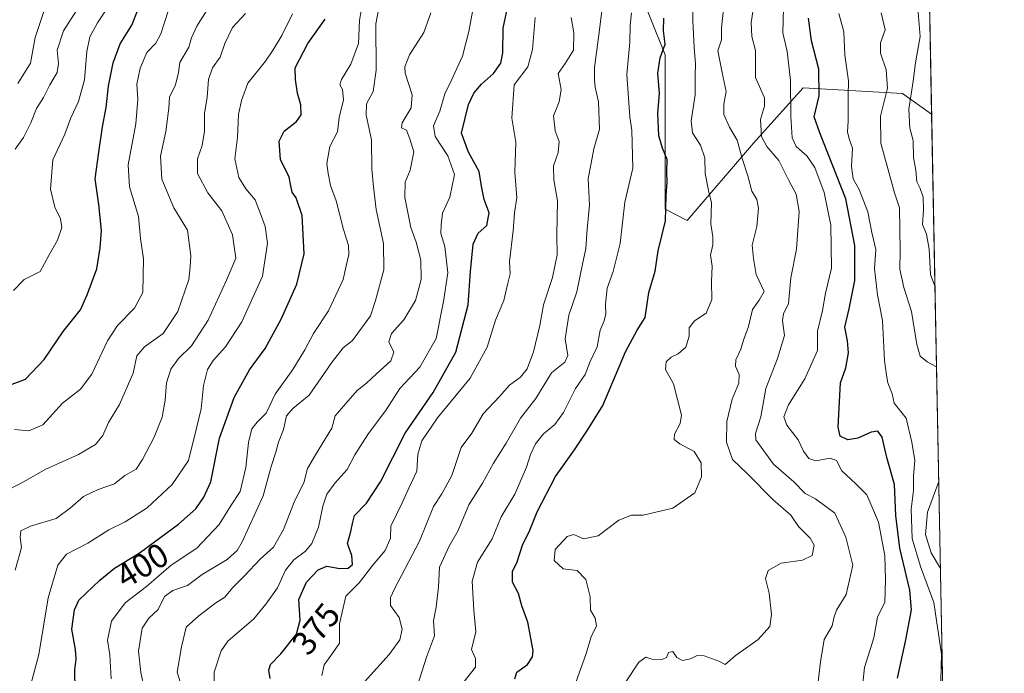
# Model space of a CAD drawing. Units: metres. Extents: x 626839 to 630266, y 4787453 to 4789830.
# Drawn here: x 629975 to 630266, y 4788472 to 4788666 of the extents above; entities that cross this region are included whole.
import ezdxf
from ezdxf.enums import TextEntityAlignment as Align

# ---------------------------------------------------------------- set-up
doc = ezdxf.new("R2010")
doc.units = ezdxf.units.M
doc.header["$MEASUREMENT"] = 0
for name, color, linetype, lineweight in [('Arbolado forestal CxS', 92, 'Continuous', 0), ('Comarca CxS', 21, 'Continuous', 0), ('Comunidad Autónoma CxS', 142, 'Continuous', 0), ('Curva de nivel maestra', 30, 'Continuous', 30), ('Curva de nivel normal', 30, 'Continuous', 0), ('Espacio natural protegido CxS', 121, 'Continuous', 0), ('Municipio CxS', 4, 'Continuous', 0), ('Pastizal CxS', 92, 'Continuous', 0), ('Provincia CxS', 1, 'Continuous', 0), ('Rótulo de curva de nivel directora', 7, 'Continuous', 0)]:
    doc.layers.add(name, color=color, linetype=linetype, lineweight=lineweight)
doc.styles.add('Style-Arial', font='txt')

msp = doc.modelspace()

# ---------------------------------------------------------------- linework, layer by layer
at = {"layer": 'Arbolado forestal CxS', "color": 92, "linetype": 'Continuous', "lineweight": 0, "extrusion": (-0.001501907065581868, 0.07828200548180947, 0.9969301238767502), "elevation": 374223.7145432986, "flags": 128}
msp.add_lwpolyline([(-721986.1157694703, -4760982.624043281), (-721986.1157694702, -4760810.93418312)], dxfattribs=at)
at = {"layer": 'Arbolado forestal CxS', "color": 92, "linetype": 'Continuous', "lineweight": 0}
for points in [[(630206.8086999999, 4788722.692700001, 326.6628000000055), (630161.0217000004, 4788724.328700001, 350.9660000000004), (630134.8573000003, 4788747.222899999, 367.4023000000016), (630119.8141000001, 4788730.676100001, 375.7189000000071), (630118.5044999998, 4788729.235500001, 376.7128999999986), (630121.7747, 4788712.883300001, 375.5610000000015), (630152.8441000005, 4788688.3541, 359.8843999999954), (630165.9271000001, 4788655.647100001, 350.4407000000065), (630165.9272999996, 4788609.859300001, 350.5767000000051), (630172.4682999998, 4788606.5891, 348.3430999999982), (630192.0928999997, 4788629.481899999, 337.6671000000061), (630206.8091000002, 4788645.8355, 329.0978000000032), (630236.2443000004, 4788644.198899999, 313.132500000007), (630244.8777000001, 4788638.030400001, 307.0378000000055)], [(630152.8441000005, 4788688.3541, 359.8843999999954), (630165.9271000001, 4788655.647100001, 350.4407000000065), (630165.9272999996, 4788609.859300001, 350.5767000000051), (630172.4682999998, 4788606.5891, 348.3430999999982), (630192.0928999997, 4788629.481899999, 337.6671000000061), (630206.8091000002, 4788645.8355, 329.0978000000032), (630236.2443000004, 4788644.198899999, 313.132500000007), (630244.8777000001, 4788638.030400001, 307.0378000000055), (630248.1610000003, 4788466.8991, 320.4805000000051)]]:
    msp.add_polyline3d(points, dxfattribs=at)
at = {"layer": 'Comarca CxS', "color": 21, "linetype": 'Continuous', "lineweight": 0, "flags": 128}
msp.add_lwpolyline([(630266.3900010034, 4787516.779982099), (626882.7100009772, 4787452.7999821), (626839.4700009775, 4789766.439982076), (628425.8801000003, 4789796.460899998), (629615.2057999986, 4789818.967299999), (630222.0000010049, 4789830.449982074)], close=True, dxfattribs=at)
at = {"layer": 'Comunidad Autónoma CxS', "color": 142, "linetype": 'Continuous', "lineweight": 0, "flags": 128}
msp.add_lwpolyline([(630266.3900010034, 4787516.779982099), (626882.7100009772, 4787452.7999821), (626839.4700009775, 4789766.439982076), (628425.8801000003, 4789796.460899998), (629615.2057999986, 4789818.967299999), (630222.0000010049, 4789830.449982074)], close=True, dxfattribs=at)
at = {"layer": 'Curva de nivel maestra', "color": 30, "linetype": 'Continuous', "lineweight": 30, "flags": 128}
for points, elevation in [([(630048.9900000002, 4788470.920100001), (630048.5999999996, 4788473.3301), (630049.1399999997, 4788475.020099999), (630052.1399999997, 4788478.170100001), (630056.79, 4788483.9801), (630057.8700000001, 4788488.1601), (630057.5099999999, 4788494.3301), (630059.7999999998, 4788499.380100001), (630063.2199999997, 4788503.040100001), (630065.8300000001, 4788504.1501), (630069.6600000003, 4788503.5101), (630072.1399999997, 4788503.590100001), (630073.3799999999, 4788504.690099999), (630073.1799999997, 4788507.360099999), (630071.8700000001, 4788510.870100001), (630072.9000000004, 4788514.450099999), (630073.4100000003, 4788516.7601), (630073.9800000006, 4788519.120100001), (630077.5800000001, 4788522.790100001), (630081.6500000004, 4788529.120100001), (630089.0300000003, 4788543.5601), (630097.3200000003, 4788555.5701), (630104.0199999996, 4788567.5601), (630107.6200000001, 4788581.530099999), (630108.3099999997, 4788591.460100001), (630109.1299999999, 4788599.520099999), (630110.6100000005, 4788602.770099999), (630113.1600000003, 4788605.100099999), (630113.8499999996, 4788608.770099999), (630112.4199999999, 4788612.7501), (630111.5999999996, 4788616.6801), (630110.8600000005, 4788621.0801), (630107.7100000001, 4788626.770099999), (630105.6900000004, 4788632.440099999), (630106.75, 4788636.8301), (630107.7699999996, 4788640.950099999), (630109.3099999997, 4788644.290100001), (630111.5700000003, 4788646.940099999), (630115.1799999997, 4788650.0801), (630117.3399999999, 4788653.170100001), (630117.9299999997, 4788656.210100001), (630118.0300000003, 4788663.540100001), (630120.7100000001, 4788676.130100001)], 375), ([(629972.6600000003, 4788558.0701), (629976.5800000001, 4788559.590100001), (629982.1399999997, 4788565.340100001), (629987.7699999996, 4788573.700099999), (629992.8600000005, 4788580.110099999), (629994.8300000001, 4788584.5101), (629997.6600000003, 4788592.200099999), (629998.6399999997, 4788598.440099999), (629999.0800000001, 4788603.5701), (629998.2599999999, 4788611.300100001), (629997.2199999997, 4788618.9001), (629998.2999999998, 4788626.770099999), (629999.3499999996, 4788634.2601), (630000.4199999999, 4788639.970100001), (630001.1799999997, 4788646.340100001), (630002.5300000003, 4788653.270099999), (630004.5599999997, 4788658.9101), (630008.0499999998, 4788664.4301), (630009.9699999997, 4788669.110099999)], 425), ([(629991.2999999998, 4788467.450099999), (629991.1600000003, 4788473.420100001), (629991.5999999996, 4788476.620100001), (629991.4100000003, 4788479.460100001), (629990.29, 4788485.460100001), (629991.0800000001, 4788491.270099999), (629992.3799999999, 4788494.0801), (629998.5499999998, 4788499.9801), (630002.9400000004, 4788503.520099999), (630010.2800000003, 4788507.9901), (630014.7599999999, 4788511.4101), (630021.8799999999, 4788516.550100001), (630027.0300000003, 4788521.1801), (630029.3399999999, 4788524.550100001), (630031.4400000004, 4788529.120100001), (630033.9900000002, 4788542.110099999), (630038.3600000005, 4788554.110099999), (630042.8600000005, 4788562.3201), (630047.5700000003, 4788568.620100001), (630052.3200000003, 4788577.280099999), (630056.8899999997, 4788587.720100001), (630059.0700000003, 4788596.640100001), (630058.4500000002, 4788608.0601), (630056.7400000002, 4788613.270099999), (630055.5599999997, 4788614.940099999), (630055.1100000005, 4788616.770099999), (630054.6500000004, 4788619.4101), (630052.1100000005, 4788624.6501), (630051.6600000003, 4788630.020099999), (630053.1600000003, 4788633.0001), (630056.8600000005, 4788635.890100001), (630058.1900000004, 4788637.8301), (630058.0700000003, 4788640.770099999), (630057.0999999996, 4788644.300100001), (630056.5300000003, 4788648.3201), (630056.4100000003, 4788651.8101), (630060.1699999999, 4788658.940099999), (630065.3399999999, 4788666.140100001)], 400), ([(630121.4699999997, 4788470.780099999), (630122.0599999997, 4788472.7401), (630125.2400000002, 4788475.050100001), (630126.7000000002, 4788477.300100001), (630126.8700000001, 4788479.220100001), (630125.2999999998, 4788487.5801), (630123.5199999996, 4788492.440099999), (630122.5199999996, 4788496.050100001), (630120.7300000006, 4788499.450099999), (630120.7400000002, 4788502.5701), (630122.1399999997, 4788505.440099999), (630123.7800000003, 4788510.4001), (630125.8799999999, 4788514.780099999), (630128.0800000001, 4788520.280099999), (630133.5199999996, 4788530.7501), (630139.1100000005, 4788538.600099999), (630143, 4788544.450099999), (630147.5599999997, 4788551.780099999), (630154.2300000006, 4788567.6801), (630157.6900000004, 4788574.040100001), (630160.0599999997, 4788577.850099999), (630161.0899999999, 4788585.2601), (630163.04, 4788591.4901), (630163.9199999999, 4788597.5701), (630166.1200000001, 4788606.440099999), (630166.2800000003, 4788613.960100001), (630166.5199999996, 4788617.870100001), (630166.4299999997, 4788620.960100001), (630166.6100000005, 4788624.6601), (630165.1399999997, 4788628.0001), (630164.0700000003, 4788631.6601), (630163.7999999998, 4788638.300100001), (630164.3300000001, 4788644.190099999), (630163.79, 4788650.1801), (630164.54, 4788654.7301), (630166, 4788658.7601), (630165.5199999996, 4788662.7601), (630165.5999999996, 4788666.4301)], 350), ([(630234.7999999998, 4788470.9801), (630237.2400000002, 4788482.370100001), (630238.9100000003, 4788491.220100001), (630238.3799999999, 4788497.0601), (630235.4100000003, 4788509.460100001), (630234.2599999999, 4788519.120100001), (630233.8700000001, 4788528.380100001), (630231.5800000001, 4788536.300100001), (630230.1799999997, 4788542.390100001), (630228.9900000002, 4788544.100099999), (630226.9900000002, 4788543.8301), (630222.9800000006, 4788542.090100001), (630220.0499999998, 4788541.5801), (630217.7800000003, 4788542.6501), (630217.1500000004, 4788545.350099999), (630217.8399999999, 4788558.4801), (630219.5, 4788562.920100001), (630220.29, 4788567.350099999), (630219.9900000002, 4788570.920100001), (630219.1600000003, 4788574.940099999), (630220.5, 4788580.4001), (630222.1200000001, 4788588.770099999), (630222.0999999996, 4788599.1601), (630219.5, 4788612.950099999), (630211.75, 4788632.520099999), (630210.0899999999, 4788637.280099999), (630211.5999999996, 4788643.460100001), (630211.5, 4788651.350099999), (630209.3200000003, 4788659.720100001), (630208.4400000004, 4788666.5001)], 325)]:
    msp.add_lwpolyline(points, dxfattribs=dict(at, elevation=elevation))
at = {"layer": 'Curva de nivel normal', "color": 30, "linetype": 'Continuous', "lineweight": 0, "flags": 128}
for points, elevation in [([(629971.6399999997, 4788526.890000001), (629976.0300000003, 4788529.100000001), (629982.5899999999, 4788532.91), (629992.2599999999, 4788537.210000001), (629997.2800000003, 4788540.189999999), (629999.4600000001, 4788542.850000001), (630001.1100000005, 4788546.74), (630004.4400000004, 4788552.08), (630008.5, 4788561.33), (630009.5, 4788566.42), (630011.8200000003, 4788569.109999999), (630017.3600000005, 4788573.08), (630021.6699999999, 4788579.640000001), (630024.9100000003, 4788589.07), (630025.3300000001, 4788592.779999999), (630025.5199999996, 4788596.08), (630024.5, 4788603.66), (630020.4699999997, 4788610.300000001), (630016.9900000002, 4788618.82), (630016.5700000003, 4788625.600000001), (630018.1600000003, 4788632.859999999), (630019.0199999996, 4788639.77), (630019.25, 4788643.100000001), (630021.0300000003, 4788646.77), (630021.8799999999, 4788650.430000001), (630022.29, 4788653.369999999), (630024.9199999999, 4788657.869999999), (630025.7100000001, 4788660.699999999), (630027.2699999996, 4788664.09), (630032.2699999996, 4788672.02)], 415), ([(630011.7800000003, 4788467.710000001), (630010.7199999997, 4788472.680000001), (630010.0800000001, 4788479.01), (630011.1500000004, 4788485.789999999), (630013.1200000001, 4788488.789999999), (630015.8499999996, 4788491.289999999), (630017.7000000002, 4788495.17), (630020.1699999999, 4788497), (630024.5099999999, 4788498.480000001), (630028.8399999999, 4788501.689999999), (630036.2800000003, 4788506.109999999), (630039.2199999997, 4788508.810000001), (630040.7199999997, 4788511.4), (630046.9800000006, 4788525.039999999), (630049.3200000003, 4788533.720000001), (630050.6600000003, 4788537.890000001), (630051.5300000003, 4788540.930000001), (630052.9800000006, 4788544.630000001), (630053.8300000001, 4788548.730000001), (630055.7800000003, 4788550.859999999), (630060.5599999997, 4788554.779999999), (630067.4800000006, 4788564.779999999), (630070.6799999997, 4788568.789999999), (630073.4100000003, 4788571.050000001), (630078.7199999997, 4788578.26), (630080.1799999997, 4788582.869999999), (630082.7000000002, 4788591.890000001), (630082.5800000001, 4788599.77), (630080.3700000001, 4788609.789999999), (630079.5899999999, 4788616.52), (630079.0899999999, 4788621.789999999), (630079.04, 4788630.439999999), (630077.4400000004, 4788637.77), (630077.5499999998, 4788641.100000001), (630079.4800000006, 4788644.77), (630080.3899999997, 4788651.100000001), (630080.3099999997, 4788664.76), (630081.7000000002, 4788672.09)], 390), ([(630091.9199999999, 4788466.630000001), (630095.3300000001, 4788477.180000001), (630097.6399999997, 4788483.49), (630097.4000000004, 4788487.930000001), (630098.1799999997, 4788492.039999999), (630098.8200000003, 4788498), (630099.1200000001, 4788503.869999999), (630102, 4788510.07), (630104.6600000003, 4788514.75), (630107.8200000003, 4788522.279999999), (630111.9000000004, 4788528.779999999), (630115.1600000003, 4788534.65), (630118.8799999999, 4788540.59), (630123.0999999996, 4788547.980000001), (630127.6799999997, 4788553.779999999), (630132.2800000003, 4788561.449999999), (630136.2199999997, 4788564.630000001), (630137.1799999997, 4788566.57), (630136.3600000005, 4788571.470000001), (630137.4199999999, 4788578.49), (630139.7800000003, 4788585.439999999), (630141.4900000002, 4788593.609999999), (630142.4500000002, 4788598.300000001), (630142.8600000005, 4788603.960000001), (630143.6100000005, 4788611.130000001), (630143.1900000004, 4788618.960000001), (630144.0499999998, 4788623.560000001), (630144.8600000005, 4788627.800000001), (630146.5199999996, 4788633.58), (630146.2599999999, 4788641.680000001), (630145.2800000003, 4788646), (630145.0599999997, 4788648.24), (630145.0700000003, 4788651.91), (630146.5599999997, 4788663.060000001), (630147.6799999997, 4788672.730000001)], 360), ([(630245.8552000001, 4788587.085000001), (630244.5099999999, 4788590.560000001), (630244.1799999997, 4788598.100000001), (630243.3300000001, 4788602.449999999), (630242.1299999999, 4788605.350000001), (630242.4699999997, 4788609.67), (630242.3200000003, 4788613.42), (630241.5, 4788615.980000001), (630240.5300000003, 4788617.970000001), (630240.1500000004, 4788621.42), (630239.4699999997, 4788625.230000001), (630239.4299999997, 4788630.210000001), (630238.3799999999, 4788633.850000001), (630238.1399999997, 4788639.539999999), (630239.4000000004, 4788647.779999999), (630240.0999999996, 4788653.26), (630241.4800000006, 4788661), (630240.4800000006, 4788673)], 310), ([(630001.8300000001, 4788671.050000001), (629997.8799999999, 4788665.09), (629995.6100000005, 4788660.939999999), (629994.7400000002, 4788656.600000001), (629994.0099999999, 4788648.17), (629992.3099999997, 4788641.800000001), (629989.9600000001, 4788636.92), (629988.1799999997, 4788632.100000001), (629984.6799999997, 4788624.470000001), (629984.0300000003, 4788615.82), (629985.2199999997, 4788610.449999999), (629986.9100000003, 4788607.02), (629987.3499999996, 4788604.439999999), (629986.0700000003, 4788600.710000001), (629983.5099999999, 4788596.189999999), (629980.9299999997, 4788591.449999999), (629976.1600000003, 4788589.060000001), (629973.0199999996, 4788585.800000001)], 430), ([(630001.9600000001, 4788470.779999999), (630001.5800000001, 4788477.939999999), (630000.8600000005, 4788482.199999999), (630002.0800000001, 4788487.83), (630006.0599999997, 4788493.26), (630012.4000000004, 4788498.09), (630019.6799999997, 4788504.460000001), (630027.2599999999, 4788509.51), (630033.8799999999, 4788516.460000001), (630037.4500000002, 4788522.24), (630040.1200000001, 4788526.32), (630041.8399999999, 4788533.350000001), (630042.5599999997, 4788540.789999999), (630043.6200000001, 4788544.850000001), (630045.2100000001, 4788546.850000001), (630047.8099999997, 4788549.449999999), (630050.5, 4788555.109999999), (630055.7000000002, 4788562.380000001), (630059.3200000003, 4788568.189999999), (630061.8099999997, 4788573.050000001), (630066.2800000003, 4788579.779999999), (630070.6699999999, 4788589.100000001), (630071.54, 4788593.100000001), (630072.3300000001, 4788596.439999999), (630072.1799999997, 4788599.100000001), (630070.7300000006, 4788603.91), (630068.5599999997, 4788612.34), (630066.8799999999, 4788616.91), (630066.2300000006, 4788620.439999999), (630065.7599999999, 4788623.439999999), (630066.6500000004, 4788628.439999999), (630068.9600000001, 4788632.77), (630069.4299999997, 4788637.100000001), (630070.75, 4788642.26), (630070.4600000001, 4788645.390000001), (630069.6200000001, 4788646.730000001), (630070.1299999999, 4788648.33), (630072.8799999999, 4788652.9), (630075.1600000003, 4788659.01), (630075.4600000001, 4788665.75), (630076.3499999996, 4788671.130000001)], 395), ([(630032.54, 4788466.210000001), (630032.4199999999, 4788472.75), (630034.4900000002, 4788479.119999999), (630036.4500000002, 4788481.980000001), (630044.1799999997, 4788488.57), (630047.7699999996, 4788492.949999999), (630051.2199999997, 4788497.720000001), (630053.5999999996, 4788502.939999999), (630056, 4788506.029999999), (630059.4500000002, 4788508.58), (630061.3600000005, 4788510.91), (630063.3600000005, 4788515.75), (630064.6200000001, 4788521.980000001), (630065.8200000003, 4788525.529999999), (630068.2599999999, 4788528.880000001), (630071.7999999998, 4788532.779999999), (630074.0599999997, 4788537.109999999), (630077.9699999997, 4788543.109999999), (630083.3600000005, 4788550.449999999), (630087.3799999999, 4788556.779999999), (630093.3300000001, 4788563.109999999), (630098.2199999997, 4788571.560000001), (630100.3600000005, 4788582.560000001), (630101.6200000001, 4788591.07), (630100.7199999997, 4788598.84), (630099.5899999999, 4788602.65), (630099.6600000003, 4788605.220000001), (630100.04, 4788608.76), (630102.2000000002, 4788613.42), (630103.5700000003, 4788620.199999999), (630101.6500000004, 4788625.720000001), (630097.9000000004, 4788631.4), (630097.3799999999, 4788634.550000001), (630099.25, 4788638.9), (630100.75, 4788644.08), (630102.6500000004, 4788647.890000001), (630105.9400000004, 4788655.26), (630107.8899999997, 4788662.550000001), (630108.9800000006, 4788668.939999999)], 380), ([(630138.0999999996, 4788465.869999999), (630142.5099999999, 4788478.039999999), (630144.0199999996, 4788483.26), (630145.6399999997, 4788486.51), (630145.29, 4788488.77), (630143.8399999999, 4788491.119999999), (630143.7199999997, 4788495.119999999), (630142.4500000002, 4788500.24), (630139.8799999999, 4788502.91), (630135.8200000003, 4788503.359999999), (630133.1299999999, 4788505.83), (630133.4199999999, 4788509.119999999), (630136.9299999997, 4788512.91), (630138.9699999997, 4788513.5), (630141.7699999996, 4788512.220000001), (630146.1500000004, 4788513.16), (630152.29, 4788517.789999999), (630155.9900000002, 4788519.26), (630159.4299999997, 4788519.24), (630168.25, 4788521.32), (630174.7300000006, 4788525.92), (630176.75, 4788530.65), (630176.6100000005, 4788534.720000001), (630174.54, 4788538.16), (630170.3399999999, 4788540.41), (630168.6699999999, 4788541.710000001), (630168.7400000002, 4788543.27), (630170.3799999999, 4788546.449999999), (630170.8499999996, 4788548.850000001), (630168.4600000001, 4788558.180000001), (630166.1200000001, 4788562.449999999), (630166.2300000006, 4788564.689999999), (630167.7100000001, 4788566.08), (630169.8499999996, 4788567.02), (630172.0700000003, 4788569.060000001), (630173.04, 4788572.25), (630173.0800000001, 4788574.730000001), (630174.6799999997, 4788576.779999999), (630178.1100000005, 4788579.109999999), (630179.75, 4788583.109999999), (630179.7400000002, 4788588.51), (630179.8499999996, 4788593.039999999), (630179.4000000004, 4788596.26), (630180.1200000001, 4788599.310000001), (630180.1299999999, 4788601.730000001), (630179.4800000006, 4788605.560000001), (630179.6500000004, 4788611.77), (630178.7599999999, 4788615.42), (630177.8099999997, 4788620.470000001), (630177.75, 4788625.100000001), (630176.3899999997, 4788628.869999999), (630174.0800000001, 4788632.49), (630173.6399999997, 4788636.08), (630174.8899999997, 4788643.810000001), (630174.8700000001, 4788649.460000001), (630174.9600000001, 4788652.939999999), (630174.5700000003, 4788657.76), (630174.1500000004, 4788665.76), (630174.0300000003, 4788671.640000001)], 345), ([(630154.2999999998, 4788469.880000001), (630158.1799999997, 4788475.720000001), (630160.29, 4788477.24), (630162.0499999998, 4788476.630000001), (630165.0599999997, 4788476.480000001), (630166.3399999999, 4788477.060000001), (630167, 4788478.57), (630168.2199999997, 4788478.92), (630169.4400000004, 4788477.119999999), (630171.0700000003, 4788476.26), (630173.4600000001, 4788476.680000001), (630175.4299999997, 4788477.720000001), (630177.4900000002, 4788477.57), (630181.8600000005, 4788476), (630183.7699999996, 4788475.07), (630186.7400000002, 4788477.59), (630193.5099999999, 4788482.470000001), (630196.9500000002, 4788486.33), (630197.4800000006, 4788489.82), (630196.7199999997, 4788496.140000001), (630195.7100000001, 4788500.460000001), (630196.4699999997, 4788502.880000001), (630200.3099999997, 4788505), (630206.6200000001, 4788505.970000001), (630209.5300000003, 4788507.310000001), (630210.0700000003, 4788510.33), (630208.8899999997, 4788512.480000001), (630205.4500000002, 4788515.859999999), (630203.2199999997, 4788519.26), (630197.9600000001, 4788523.850000001), (630190.4000000004, 4788531.52), (630185.9400000004, 4788535.800000001), (630184.0999999996, 4788540.869999999), (630184.2800000003, 4788546.99), (630185.79, 4788553.609999999), (630187.8300000001, 4788558.32), (630187.9199999999, 4788560.930000001), (630186.7800000003, 4788563.390000001), (630186.8899999997, 4788565.27), (630188.4199999999, 4788568.449999999), (630189.1399999997, 4788571.109999999), (630190.6100000005, 4788575.109999999), (630191.8300000001, 4788580.15), (630193.7599999999, 4788582.930000001), (630195.3300000001, 4788585.480000001), (630192.9100000003, 4788590.58), (630192.1500000004, 4788595.33), (630191.7199999997, 4788599.24), (630193.0700000003, 4788604.800000001), (630193.6100000005, 4788610.210000001), (630193.0700000003, 4788612.800000001), (630191.6600000003, 4788615.279999999), (630190.4199999999, 4788619.789999999), (630188.7400000002, 4788624.949999999), (630187.3200000003, 4788630.350000001), (630185.0099999999, 4788634.199999999), (630183.3600000005, 4788637.970000001), (630183.3200000003, 4788641.02), (630184.0800000001, 4788644.77), (630183.1699999999, 4788648.91), (630181.5899999999, 4788656.82), (630182.6299999999, 4788660.09), (630182.6500000004, 4788663.57), (630183.4800000006, 4788671.050000001)], 340), ([(630192.3300000001, 4788670.83), (630191.4699999997, 4788665.199999999), (630191.6699999999, 4788661.02), (630192.7000000002, 4788656.92), (630192.6900000004, 4788648.880000001), (630195.4299999997, 4788642.92), (630195.4100000003, 4788640.439999999), (630194.2000000002, 4788636.439999999), (630194.5, 4788631.439999999), (630196.0899999999, 4788628.439999999), (630199.5899999999, 4788624.27), (630202.5499999998, 4788618.359999999), (630204.7800000003, 4788614.300000001), (630205.6200000001, 4788609.210000001), (630204.8799999999, 4788598.01), (630203.1799999997, 4788589.550000001), (630202.5199999996, 4788581.970000001), (630201.0599999997, 4788578.9), (630200.6699999999, 4788576.939999999), (630201.2800000003, 4788572.460000001), (630199.2400000002, 4788565.65), (630195.7800000003, 4788556.82), (630194.2699999996, 4788548.41), (630192.75, 4788543.42), (630192.7999999998, 4788541.539999999), (630198.0199999996, 4788534.34), (630204.0599999997, 4788529.119999999), (630207.4600000001, 4788525.730000001), (630210.5099999999, 4788524.119999999), (630216.25, 4788519.84), (630219.4800000006, 4788512.720000001), (630221.54, 4788504.460000001), (630219.5499999998, 4788495.789999999), (630216.7300000006, 4788491.15), (630215.8899999997, 4788488.9), (630215.4400000004, 4788486.480000001), (630213.0300000003, 4788482.460000001), (630211.9400000004, 4788475.789999999), (630210.7400000002, 4788465.789999999)], 335), ([(630224.2199999997, 4788466.779999999), (630224.9800000006, 4788474.119999999), (630227.7599999999, 4788482.970000001), (630228.8499999996, 4788489.060000001), (630230.9800000006, 4788493.529999999), (630231.2000000002, 4788500.09), (630231.0099999999, 4788507.350000001), (630229.1799999997, 4788517.230000001), (630225.6699999999, 4788525.33), (630222.3799999999, 4788528.539999999), (630218.3099999997, 4788532.350000001), (630216.6799999997, 4788535.449999999), (630214.8099999997, 4788536.140000001), (630210.5800000001, 4788535.390000001), (630208.4800000006, 4788536.02), (630206.9800000006, 4788538.180000001), (630205.3600000005, 4788541.560000001), (630202.0099999999, 4788545.880000001), (630201.1299999999, 4788548.350000001), (630202.4800000006, 4788551.9), (630207.3600000005, 4788559.689999999), (630211.1200000001, 4788568.02), (630211.0300000003, 4788573.789999999), (630212.5599999997, 4788579.880000001), (630213.4000000004, 4788585.029999999), (630215.2300000006, 4788592.380000001), (630214.9800000006, 4788605.199999999), (630213.0099999999, 4788614.789999999), (630210.29, 4788622.210000001), (630207.9400000004, 4788625.699999999), (630204.7599999999, 4788628.480000001), (630203.5800000001, 4788631.01), (630203.1600000003, 4788637.32), (630203.0499999998, 4788648.109999999), (630202.0800000001, 4788656.65), (630200.7999999998, 4788662.15), (630201.0599999997, 4788669.449999999)], 330), ([(629973.29, 4788544.65), (629977.5599999997, 4788544.279999999), (629981.7199999997, 4788546.060000001), (629987.5199999996, 4788552.430000001), (629992.8200000003, 4788556.58), (629996.2599999999, 4788561.02), (630000.8799999999, 4788570.880000001), (630003.8600000005, 4788575.49), (630008.8600000005, 4788580.600000001), (630011.3399999999, 4788585.210000001), (630011.5599999997, 4788595.17), (630010.6500000004, 4788601.230000001), (630010.0099999999, 4788607.75), (630007.3600000005, 4788616.550000001), (630006.9699999997, 4788622.99), (630009.2300000006, 4788635.189999999), (630009.8700000001, 4788642.460000001), (630009.5, 4788646.9), (630010.5, 4788651.630000001), (630012.5, 4788656.300000001), (630015.1799999997, 4788659.050000001), (630016.6500000004, 4788661.83), (630018.8700000001, 4788668.52)], 420), ([(629991.7199999997, 4788668.76), (629987.7999999998, 4788662.720000001), (629985.9100000003, 4788656.949999999), (629986.3200000003, 4788653.060000001), (629985.9600000001, 4788650.430000001), (629983.7800000003, 4788646.77), (629981.9400000004, 4788642.980000001), (629979.8200000003, 4788639.74), (629978.1500000004, 4788635.460000001), (629975.9500000002, 4788631.140000001), (629973.5499999998, 4788627.640000001)], 435), ([(629973.5599999997, 4788502.980000001), (629975.3600000005, 4788509.67), (629975, 4788512.789999999), (629975.1500000004, 4788514.640000001), (629978.0800000001, 4788516.039999999), (629985.6200000001, 4788518.24), (629989.8600000005, 4788521.470000001), (629993.7999999998, 4788524.75), (629998.0999999996, 4788526.859999999), (630002.9699999997, 4788528.560000001), (630006, 4788530.980000001), (630009.3300000001, 4788532.850000001), (630011.1900000004, 4788535.779999999), (630014.7199999997, 4788542.380000001), (630017.0199999996, 4788548.27), (630017.9600000001, 4788553.369999999), (630018.3499999996, 4788558.5), (630019.5800000001, 4788562.480000001), (630021.9100000003, 4788565.699999999), (630025.7400000002, 4788569.4), (630030.6699999999, 4788576.980000001), (630036.1399999997, 4788588.880000001), (630038.8600000005, 4788595.380000001), (630037.8499999996, 4788602.310000001), (630034.7199999997, 4788609.449999999), (630030.5800000001, 4788614.779999999), (630027.54, 4788620.439999999), (630027.5, 4788624.77), (630028.9100000003, 4788628.77), (630029.6200000001, 4788633.050000001), (630029.5999999996, 4788638.24), (630030.3300000001, 4788643.050000001), (630030.7699999996, 4788648.279999999), (630031.9400000004, 4788651.800000001), (630034.2199999997, 4788654.939999999), (630035.5999999996, 4788658.960000001), (630037.9000000004, 4788663.76), (630041.7000000002, 4788667.82)], 410), ([(629974.3099999997, 4788647.100000001), (629978.0599999997, 4788653.100000001), (629979.4800000006, 4788660.76), (629982.0499999998, 4788668.430000001)], 440), ([(629978.2000000002, 4788469.140000001), (629980.5199999996, 4788477.970000001), (629983.3099999997, 4788494.730000001), (629986.1200000001, 4788504.470000001), (629988.6900000004, 4788507.689999999), (629995.0199999996, 4788511.02), (630001.2100000001, 4788514.960000001), (630006.0700000003, 4788517.310000001), (630012.6200000001, 4788521.470000001), (630020.04, 4788528.380000001), (630024.7999999998, 4788535.460000001), (630027.2400000002, 4788545.08), (630028.5599999997, 4788550.730000001), (630029.3200000003, 4788557.66), (630030.5, 4788562.369999999), (630032.1200000001, 4788565.109999999), (630035.79, 4788569.109999999), (630040.6600000003, 4788576.52), (630046.79, 4788590.08), (630048.2699999996, 4788599.850000001), (630047.5700000003, 4788604.77), (630046.0499999998, 4788608.77), (630044.6100000005, 4788612.640000001), (630041.8600000005, 4788615.92), (630039.7400000002, 4788619.310000001), (630038.5800000001, 4788624.77), (630039.3200000003, 4788631.119999999), (630039.6200000001, 4788637.939999999), (630040.4900000002, 4788642.08), (630042.4000000004, 4788647.26), (630047.6799999997, 4788653.76), (630049.9000000004, 4788657.09), (630052.5199999996, 4788661.34), (630055.6100000005, 4788667.730000001)], 405), ([(630023.7199999997, 4788465.460000001), (630021.4699999997, 4788472.730000001), (630022.7999999998, 4788480.230000001), (630024.1500000004, 4788486.09), (630027.9299999997, 4788489.430000001), (630032.9400000004, 4788493.310000001), (630035.6100000005, 4788494.939999999), (630037.8700000001, 4788497.75), (630041.4100000003, 4788501.300000001), (630046.0199999996, 4788506.25), (630050.04, 4788509.800000001), (630052.9400000004, 4788514.99), (630056.3399999999, 4788523.640000001), (630058.9900000002, 4788528.859999999), (630060.04, 4788533.07), (630062.4400000004, 4788537.16), (630065.4100000003, 4788541.99), (630067.3200000003, 4788545.08), (630068.2599999999, 4788548.680000001), (630071.4699999997, 4788552.369999999), (630074.7800000003, 4788556.230000001), (630077.5300000003, 4788558.33), (630080.4600000001, 4788561.109999999), (630084.7300000006, 4788564.980000001), (630085.6100000005, 4788567.57), (630084.1799999997, 4788570.560000001), (630084.9900000002, 4788573.119999999), (630088.6299999999, 4788577.109999999), (630092.0199999996, 4788582.850000001), (630093.7199999997, 4788589.039999999), (630093.6600000003, 4788594.84), (630092.25, 4788600.100000001), (630090.6699999999, 4788604.439999999), (630088.8799999999, 4788613.310000001), (630089.04, 4788617.939999999), (630090.4699999997, 4788621.42), (630091.5700000003, 4788626.84), (630090.3899999997, 4788630.710000001), (630089.3600000005, 4788633.32), (630087.9000000004, 4788634.01), (630088.0800000001, 4788635.439999999), (630090.7300000006, 4788639.890000001), (630091.0199999996, 4788643.720000001), (630088.9600000001, 4788650.15), (630088.8899999997, 4788652.039999999), (630090.29, 4788655.58), (630094.5300000003, 4788662.230000001), (630096.5999999996, 4788668.02)], 385), ([(630064.2800000003, 4788471.82), (630065.0300000003, 4788474.92), (630067.5599999997, 4788478.460000001), (630069.5899999999, 4788481.369999999), (630069.5599999997, 4788487.100000001), (630071.4000000004, 4788495.300000001), (630075.4199999999, 4788499.199999999), (630079.3399999999, 4788504.4), (630083.1200000001, 4788508.82), (630084.6299999999, 4788512.480000001), (630084.7599999999, 4788516.029999999), (630088.0599999997, 4788522.930000001), (630090.0599999997, 4788527.279999999), (630092.4500000002, 4788532.310000001), (630092.79, 4788537.300000001), (630093.9500000002, 4788541.24), (630098.5199999996, 4788548.109999999), (630108.25, 4788559.82), (630113.2800000003, 4788569.060000001), (630115.7400000002, 4788577), (630118.1600000003, 4788582.880000001), (630119.4400000004, 4788587.99), (630120.1100000005, 4788590.74), (630119.9199999999, 4788594.439999999), (630121.0099999999, 4788603.439999999), (630121.3799999999, 4788608.77), (630122.0899999999, 4788613.34), (630121.5099999999, 4788620.74), (630121.7199999997, 4788629.76), (630120.5700000003, 4788636.9), (630121.2999999998, 4788646.77), (630125.2999999998, 4788652.08), (630126.7000000002, 4788657.210000001), (630127.5099999999, 4788666.640000001)], 370), ([(630076.9699999997, 4788469.850000001), (630084.2800000003, 4788477.970000001), (630087.3799999999, 4788482.380000001), (630088.0800000001, 4788485.539999999), (630087.2100000001, 4788489), (630084.6699999999, 4788492.480000001), (630084.6699999999, 4788494.9), (630085.8799999999, 4788497.460000001), (630093.2699999996, 4788511.529999999), (630097.4100000003, 4788521.810000001), (630099.8099999997, 4788525.59), (630102.7699999996, 4788531.01), (630105.5999999996, 4788539.33), (630108.7000000002, 4788543.57), (630112.1200000001, 4788549.27), (630116.9199999999, 4788554.390000001), (630119.9199999999, 4788557.730000001), (630123.1500000004, 4788560.119999999), (630125.0800000001, 4788562.600000001), (630127, 4788567.600000001), (630128.8200000003, 4788575.460000001), (630130, 4788581.59), (630132.5999999996, 4788589.680000001), (630133.9500000002, 4788596.33), (630133.8799999999, 4788602.27), (630134.0700000003, 4788612.390000001), (630132.9900000002, 4788618.59), (630132.9000000004, 4788622.77), (630134.2800000003, 4788626.66), (630134.5800000001, 4788629.980000001), (630133.4100000003, 4788633.119999999), (630132.9400000004, 4788637.5), (630134.5700000003, 4788641.74), (630135.1500000004, 4788645.310000001), (630134.3300000001, 4788650.100000001), (630136.3399999999, 4788653.09), (630138.8300000001, 4788657.02), (630138.9100000003, 4788662.140000001), (630138.1399999997, 4788666.689999999)], 365), ([(630106.1200000001, 4788469.57), (630109.7999999998, 4788474.24), (630109.8200000003, 4788476.789999999), (630108.6299999999, 4788479.460000001), (630109.8700000001, 4788484.720000001), (630109.2999999998, 4788491.16), (630108.8600000005, 4788499.699999999), (630110.4199999999, 4788505.32), (630114.79, 4788512.26), (630117.4000000004, 4788518.74), (630121.4699999997, 4788525.460000001), (630124.9600000001, 4788533.480000001), (630126.0599999997, 4788537.199999999), (630127.6200000001, 4788540.369999999), (630129.9199999999, 4788543.34), (630133.2599999999, 4788546.140000001), (630135.9199999999, 4788549.720000001), (630139.4199999999, 4788556.83), (630142.2400000002, 4788560.970000001), (630143.7999999998, 4788564.779999999), (630145.7999999998, 4788569.109999999), (630146.7100000001, 4788574.109999999), (630147.8899999997, 4788576.779999999), (630148.4400000004, 4788578.869999999), (630148.2800000003, 4788581.800000001), (630148.8300000001, 4788586.529999999), (630150.5800000001, 4788591.439999999), (630152.6399999997, 4788599.74), (630154, 4788612), (630156.4100000003, 4788622.08), (630156.0700000003, 4788633.230000001), (630155.5, 4788637.220000001), (630154.6200000001, 4788649.77), (630155.54, 4788659.4), (630155.5999999996, 4788664.380000001), (630156, 4788668.060000001)], 355), ([(630217.4199999999, 4788667.84), (630218.8600000005, 4788662.380000001), (630219.1799999997, 4788655.5), (630220.2800000003, 4788647.960000001), (630220.1600000003, 4788643.439999999), (630220.1799999997, 4788636.100000001), (630220, 4788632.77), (630220.4699999997, 4788630.77), (630221.4800000006, 4788627.970000001), (630221.1100000005, 4788622.57), (630221.6600000003, 4788618.92), (630223.4299999997, 4788615.76), (630225.9500000002, 4788609.100000001), (630227.2100000001, 4788603), (630228.3799999999, 4788598), (630228, 4788592.189999999), (630228.8399999999, 4788584.539999999), (630230.2999999998, 4788576.970000001), (630230.9100000003, 4788565.109999999), (630231.4800000006, 4788560.77), (630231.9000000004, 4788558.439999999), (630233.1600000003, 4788555.17), (630233.7999999998, 4788552.460000001), (630237.3600000005, 4788548.02), (630239.0499999998, 4788540.84), (630239.8600000005, 4788535.439999999), (630239.5199999996, 4788530.890000001), (630239.4699999997, 4788526.619999999), (630238.8200000003, 4788521.01), (630239.1399999997, 4788512.359999999), (630241.5999999996, 4788504.08), (630245.5599999997, 4788493.4), (630247.7699999996, 4788478.119999999), (630247.4800000006, 4788466.460000001)], 319.9999999999999), ([(630246.3137999997, 4788563.179), (630243.54, 4788564.720000001), (630241.4600000001, 4788566.4), (630240.5099999999, 4788569.800000001), (630238.9299999997, 4788579.630000001), (630236.6900000004, 4788586.710000001), (630235.4600000001, 4788592.17), (630235.5199999996, 4788597.449999999), (630235.3700000001, 4788610.279999999), (630233.8399999999, 4788614.77), (630229.79, 4788629.480000001), (630229.7400000002, 4788637.439999999), (630231.8399999999, 4788645.74), (630231.4400000004, 4788651.189999999), (630229.6900000004, 4788656.119999999), (630229.7300000006, 4788659.15), (630231.0800000001, 4788662.980000001), (630229.9400000004, 4788668.100000001)], 315), ([(630247.4587000003, 4788503.506300001), (630244.75, 4788508.140000001), (630243.0700000003, 4788513.539999999), (630243.6200000001, 4788520.119999999), (630246.966, 4788529.188300001)], 315)]:
    msp.add_lwpolyline(points, dxfattribs=dict(at, elevation=elevation))
at = {"layer": 'Espacio natural protegido CxS', "color": 121, "linetype": 'Continuous', "lineweight": 0, "flags": 128}
msp.add_lwpolyline([(630266.3900010034, 4787516.779982099), (626882.7100009772, 4787452.7999821), (626839.4700009775, 4789766.439982076), (628425.8801000003, 4789796.460899998), (629615.2057999986, 4789818.967299999), (630222.0000010049, 4789830.449982074)], close=True, dxfattribs=at)
msp.add_lwpolyline([(630266.3900010034, 4787516.779982099), (626882.7100009772, 4787452.7999821), (626839.4700009775, 4789766.439982076), (628425.8801000003, 4789796.460899998), (629615.2057999986, 4789818.967299999), (630222.0000010049, 4789830.449982074)], close=True, dxfattribs=at)
at = {"layer": 'Municipio CxS', "color": 4, "linetype": 'Continuous', "lineweight": 0, "flags": 128}
msp.add_lwpolyline([(630266.3900010034, 4787516.779982099), (626882.7100009772, 4787452.7999821), (626839.4700009775, 4789766.439982076), (628425.8801000003, 4789796.460899998), (629615.2057999986, 4789818.967299999), (630222.0000010049, 4789830.449982074)], close=True, dxfattribs=at)
at = {"layer": 'Pastizal CxS', "color": 92, "linetype": 'Continuous', "lineweight": 0, "extrusion": (-0.0003435645621014538, 0.0179064999280599, 0.9998396067488615), "elevation": 85838.20529464785, "flags": 128}
msp.add_lwpolyline([(-721989.603753209, -4774977.080848558), (-721989.603753209, -4774895.360205977)], dxfattribs=at)
at = {"layer": 'Pastizal CxS', "color": 92, "linetype": 'Continuous', "lineweight": 0}
msp.add_polyline3d([(630206.8086999999, 4788722.692700001, 326.6628000000055), (630243.3103999998, 4788719.722999999, 305.5742000000027), (630244.8777000001, 4788638.030400001, 307.0378000000055), (630236.2443000004, 4788644.198899999, 313.132500000007), (630206.8091000002, 4788645.8355, 329.0978000000032), (630192.0928999997, 4788629.481899999, 337.6671000000061), (630172.4682999998, 4788606.5891, 348.3430999999982), (630165.9272999996, 4788609.859300001, 350.5767000000051), (630165.9271000001, 4788655.647100001, 350.4407000000065), (630152.8441000005, 4788688.3541, 359.8843999999954), (630121.7747, 4788712.883300001, 375.5610000000015), (630118.5044999998, 4788729.235500001, 376.7128999999986), (630119.8141000001, 4788730.676100001, 375.7189000000071), (630134.8573000003, 4788747.222899999, 367.4023000000016), (630161.0217000004, 4788724.328700001, 350.9660000000004)], close=True, dxfattribs=at)
msp.add_polyline3d([(630206.8086999999, 4788722.692700001, 326.6628000000055), (630161.0217000004, 4788724.328700001, 350.9660000000004), (630134.8573000003, 4788747.222899999, 367.4023000000016), (630119.8141000001, 4788730.676100001, 375.7189000000071), (630118.5044999998, 4788729.235500001, 376.7128999999986), (630121.7747, 4788712.883300001, 375.5610000000015), (630152.8441000005, 4788688.3541, 359.8843999999954), (630165.9271000001, 4788655.647100001, 350.4407000000065), (630165.9272999996, 4788609.859300001, 350.5767000000051), (630172.4682999998, 4788606.5891, 348.3430999999982), (630192.0928999997, 4788629.481899999, 337.6671000000061), (630206.8091000002, 4788645.8355, 329.0978000000032), (630236.2443000004, 4788644.198899999, 313.132500000007), (630244.8777000001, 4788638.030400001, 307.0378000000055)], dxfattribs=at)
at = {"layer": 'Provincia CxS', "color": 1, "linetype": 'Continuous', "lineweight": 0, "flags": 128}
msp.add_lwpolyline([(630266.3900010034, 4787516.779982099), (626882.7100009772, 4787452.7999821), (626839.4700009775, 4789766.439982076), (628425.8801000003, 4789796.460899998), (629615.2057999986, 4789818.967299999), (630222.0000010049, 4789830.449982074)], close=True, dxfattribs=at)

# ---------------------------------------------------------------- texts
at = {"layer": 'Rótulo de curva de nivel directora', "color": 7, "linetype": 'Continuous', "lineweight": 0, "style": 'Style-Arial'}
for s, rotation, p in [('400', 31.34122646319064, (630011.1572697309, 4788504.387196439)), ('375', 51.32804138567739, (630062.6022907015, 4788485.595548464))]:
    msp.add_text(s, height=7.000000000000002, rotation=rotation, dxfattribs=at).set_placement(p, align=Align.MIDDLE_CENTER)

doc.saveas('drawing.dxf')
